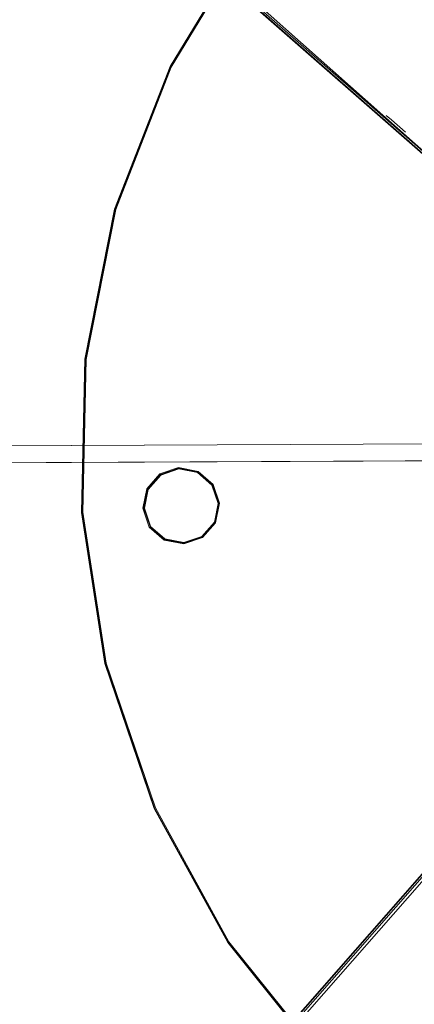
# Model space of a CAD drawing. Units: metres. Extents: x 1.01 to 5.3, y -3.7 to -0.27.
# Drawn here: x 3.74 to 3.79, y -0.51 to -0.39 of the extents above; entities that cross this region are included whole.
import ezdxf

# ---------------------------------------------------------------- set-up
doc = ezdxf.new("R2010")
doc.units = ezdxf.units.M
doc.header["$MEASUREMENT"] = 0

# ---------------------------------------------------------------- blocks, each defined once
blk = doc.blocks.new('dc4cb832-0976-4ec5-bc95-8e36bc1a2641')
at = {"color": 253, "lineweight": 9, "true_color": 0x979fa5}
for p, q in [((3.83214, -0.44587), (3.75744, -0.38043)), ((3.83201, -0.44602), (3.75917, -0.38221)), ((3.78559, -0.40464), (3.78499, -0.40412)), ((3.78462, -0.40424), (3.78522, -0.40476)), ((3.78522, -0.40476), (3.78687, -0.40621)), ((3.78559, -0.40464), (3.78724, -0.40609)), ((3.76622, -0.5199), (3.83199, -0.44489)), ((3.76801, -0.51756), (3.83184, -0.44476)), ((3.83225, -0.44511), (3.76809, -0.51828)), ((3.77763, -0.51542), (3.76636, -0.50139))]:
    blk.add_line(p, q, dxfattribs=at)
at = {"color": 18, "lineweight": 9, "true_color": 0x000000}
for p, q in [((3.83196, -0.44607), (3.7582, -0.38144)), ((3.76763, -0.5179), (3.83179, -0.44471))]:
    blk.add_line(p, q, dxfattribs=at)
at = {"color": 253, "lineweight": 9, "true_color": 0x979fa5}
for points in [[(3.7664, -0.50136), (3.77767, -0.51538), (3.7912, -0.52724), (3.80658, -0.53656), (3.82335, -0.54307), (3.841, -0.54658), (3.85899, -0.54697), (3.87677, -0.54422), (3.8938, -0.53844)], [(3.8938, -0.53844), (3.87677, -0.54422), (3.85899, -0.54697), (3.841, -0.54658), (3.82335, -0.54307), (3.80658, -0.53656), (3.7912, -0.52724), (3.77767, -0.51538), (3.7664, -0.50136), (3.75774, -0.48559), (3.75196, -0.46857), (3.74921, -0.45079), (3.7496, -0.43281), (3.75311, -0.41517), (3.75962, -0.39841), (3.76895, -0.38303), (3.78081, -0.3695), (3.79484, -0.35824), (3.81061, -0.34959), (3.82764, -0.3438), (3.84542, -0.34106), (3.86341, -0.34144), (3.88106, -0.34495)], [(3.7664, -0.50136), (3.75774, -0.48559), (3.75196, -0.46857), (3.74921, -0.45079), (3.7496, -0.43281), (3.75311, -0.41517), (3.75962, -0.39841), (3.76895, -0.38303), (3.78081, -0.3695), (3.79484, -0.35824), (3.81061, -0.34959), (3.82764, -0.3438), (3.84542, -0.34106), (3.86341, -0.34144), (3.88106, -0.34495), (3.89783, -0.35146), (3.91321, -0.36079), (3.92674, -0.37264), (3.93801, -0.38666)], [(3.8634, -0.34154), (3.84543, -0.34115), (3.82766, -0.34389), (3.81064, -0.34967), (3.79489, -0.35832), (3.78087, -0.36957), (3.76902, -0.38308), (3.7597, -0.39845), (3.75319, -0.4152), (3.74969, -0.43282), (3.74931, -0.45078), (3.75205, -0.46854), (3.75783, -0.48556), (3.76648, -0.50131), (3.77774, -0.51532), (3.79125, -0.52716), (3.80662, -0.53648), (3.82338, -0.54299), (3.84101, -0.54649), (3.85898, -0.54687), (3.87675, -0.54413), (3.89377, -0.53835)], [(3.88103, -0.34504), (3.8634, -0.34154), (3.84543, -0.34115), (3.82766, -0.34389), (3.81064, -0.34967), (3.79489, -0.35832), (3.78087, -0.36957), (3.76902, -0.38308), (3.7597, -0.39845), (3.75319, -0.4152), (3.74969, -0.43282), (3.74931, -0.45078), (3.75205, -0.46854), (3.75783, -0.48556), (3.76648, -0.50131), (3.77774, -0.51532), (3.79125, -0.52716), (3.80662, -0.53648), (3.82338, -0.54299), (3.84101, -0.54649), (3.85898, -0.54687), (3.87675, -0.54413), (3.89377, -0.53835)], [(3.83196, -0.44607), (3.75796, -0.38044)], [(3.74916, -0.45079), (3.7519, -0.46858), (3.75769, -0.48562), (3.76636, -0.50139), (3.75769, -0.48562), (3.7519, -0.46858), (3.74916, -0.45079), (3.74955, -0.4328), (3.75305, -0.41515), (3.75957, -0.39838), (3.76891, -0.383), (3.75957, -0.39838)], [(3.74916, -0.45079), (3.74955, -0.4328), (3.75305, -0.41515), (3.75957, -0.39838)], [(3.75683, -0.44803), (3.75836, -0.44628), (3.76057, -0.44553), (3.76286, -0.44598), (3.76462, -0.44752), (3.76537, -0.44973), (3.76491, -0.45202)], [(3.75691, -0.44807), (3.75842, -0.44635), (3.76058, -0.44562), (3.76282, -0.44606), (3.76454, -0.44757)], [(3.75845, -0.4464), (3.76058, -0.44562), (3.7628, -0.44611), (3.7645, -0.4476)], [(3.75845, -0.4464), (3.75691, -0.44807), (3.75646, -0.45031)], [(3.75646, -0.45031), (3.7572, -0.45248), (3.75652, -0.45031), (3.75696, -0.4481), (3.75845, -0.4464)], [(3.75845, -0.4464), (3.75696, -0.4481), (3.75652, -0.45031), (3.75724, -0.45245), (3.75894, -0.45393), (3.76116, -0.45437)], [(3.76522, -0.44974), (3.7645, -0.4476), (3.7628, -0.44611)], [(3.76522, -0.44974), (3.7645, -0.4476), (3.76282, -0.44606)], [(3.75683, -0.44803), (3.75637, -0.45032), (3.75712, -0.45253), (3.75888, -0.45407)], [(3.75691, -0.44807), (3.75646, -0.45031)], [(3.76483, -0.45198), (3.76332, -0.45369), (3.76478, -0.45195), (3.76329, -0.45365), (3.76483, -0.45198), (3.76528, -0.44973), (3.76454, -0.44757)], [(3.7645, -0.4476), (3.76528, -0.44973), (3.76478, -0.45195), (3.76528, -0.44973)], [(3.76116, -0.45443), (3.75892, -0.45398), (3.7572, -0.45248), (3.75646, -0.45031)], [(3.76528, -0.44973), (3.76478, -0.45195)], [(3.76116, -0.45443), (3.76332, -0.45369), (3.76116, -0.45443), (3.75892, -0.45398), (3.75724, -0.45245), (3.75892, -0.45398)], [(3.76491, -0.45202), (3.76338, -0.45377), (3.76117, -0.45452), (3.75888, -0.45407)], [(3.76116, -0.45437), (3.76329, -0.45365), (3.76116, -0.45437), (3.75894, -0.45393)]]:
    blk.add_lwpolyline(points, dxfattribs=at)
at = {"color": 18, "lineweight": 9, "true_color": 0x000000}
for points in [[(3.75956, -0.39837), (3.75303, -0.41515), (3.74953, -0.4328), (3.74914, -0.4508), (3.75188, -0.46858)], [(3.76058, -0.44569), (3.75846, -0.44641), (3.75697, -0.4481)], [(3.75846, -0.44641), (3.76058, -0.44569), (3.76279, -0.44613), (3.76448, -0.44761), (3.7652, -0.44974)], [(3.75654, -0.45031), (3.75726, -0.45244), (3.75654, -0.45031), (3.75697, -0.4481)], [(3.76477, -0.45194), (3.76328, -0.45363), (3.76477, -0.45194), (3.7652, -0.44974)], [(3.76328, -0.45363), (3.76116, -0.45436), (3.75895, -0.45392)], [(3.75188, -0.46858), (3.75768, -0.48562), (3.76634, -0.5014), (3.77762, -0.51543)]]:
    blk.add_lwpolyline(points, dxfattribs=at)
for points in [[(4.13318, -0.76114), (2.5326, -0.76857), (2.53111, -0.44858), (4.13169, -0.44115)], [(4.1297, -0.44316), (2.53312, -0.45057), (2.53311, -0.44857), (4.12969, -0.44116), (4.1297, -0.44316), (2.53312, -0.45057), (2.53311, -0.44857), (4.12969, -0.44116)], [(4.10669, -0.44326), (2.55613, -0.45046), (2.55612, -0.44846), (4.10669, -0.44126), (4.10669, -0.44326), (2.55613, -0.45046), (2.55612, -0.44846), (4.10669, -0.44126)], [(2.53312, -0.45057), (4.1297, -0.44316), (4.13117, -0.75915), (4.1297, -0.44316), (2.53312, -0.45057), (2.53459, -0.76657), (4.13117, -0.75915), (2.53459, -0.76657)], [(2.65709, -0.648), (4.00758, -0.64173), (4.00666, -0.44373), (4.00758, -0.64173), (2.65709, -0.648), (2.65617, -0.45), (4.00666, -0.44373), (2.65617, -0.45)]]:
    blk.add_lwpolyline(points, close=True, dxfattribs=at)
at = {"color": 253, "lineweight": 9, "true_color": 0x979fa5}
for points in [[(3.75683, -0.44803), (3.75637, -0.45032), (3.75712, -0.45253), (3.75888, -0.45407), (3.76117, -0.45452), (3.76338, -0.45377), (3.76491, -0.45202), (3.76537, -0.44973), (3.76462, -0.44752), (3.76286, -0.44598), (3.76057, -0.44553), (3.75836, -0.44628)], [(3.76058, -0.44567), (3.75845, -0.4464), (3.76058, -0.44567), (3.7628, -0.44611), (3.76058, -0.44562)]]:
    blk.add_lwpolyline(points, close=True, dxfattribs=at)
blk = doc.blocks.new('4b6a7f2b-48e6-4436-8cab-bf565b559308')
blk.add_blockref('dc4cb832-0976-4ec5-bc95-8e36bc1a2641', (0, 0))

msp = doc.modelspace()

# ---------------------------------------------------------------- block references
msp.add_blockref('4b6a7f2b-48e6-4436-8cab-bf565b559308', (0, 0))

doc.saveas('drawing.dxf')
